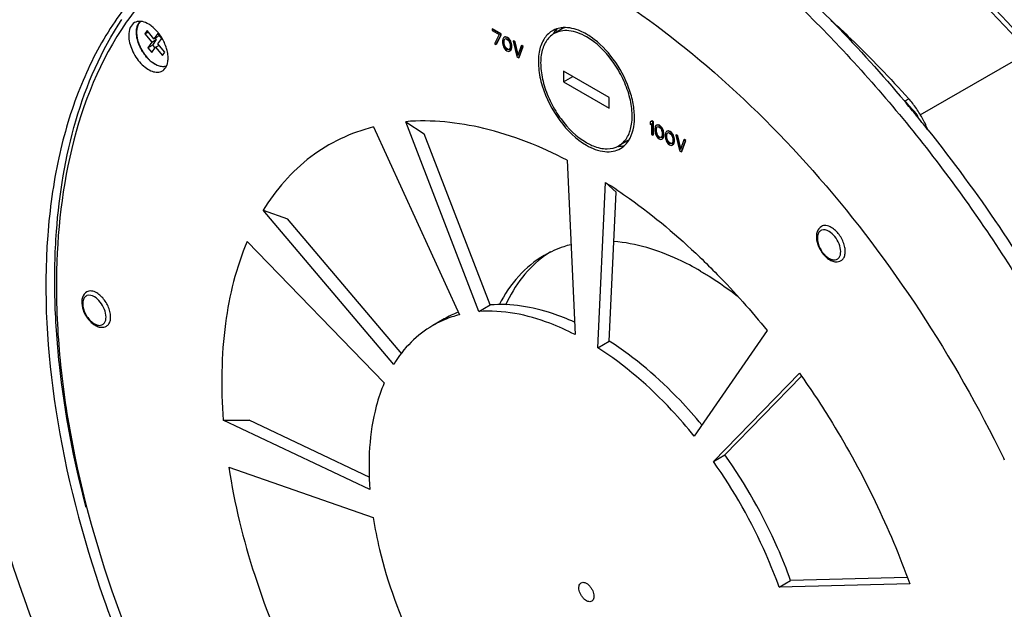
# Model space of a CAD drawing. Units: inches. Extents: x 0 to 68, y 0 to 44.
# Drawn here: x 44 to 50, y 32.3 to 35.9 of the extents above; entities that cross this region are included whole.
import ezdxf

# ---------------------------------------------------------------- set-up
doc = ezdxf.new("R2010")
doc.units = ezdxf.units.IN
doc.header["$LTSCALE"] = 3.74
doc.header["$MEASUREMENT"] = 0
doc.layers.get('0').update_dxf_attribs({"linetype": 'CONTINUOUS'})
doc.layers.add('7_ALL_ROUNDS', color=7, linetype='CONTINUOUS')
doc.styles.get("Standard").update_dxf_attribs({"font": 'txt', "width": 0.8})
doc.styles.add('TEXTSTYLE_1', font='gdt', dxfattribs={"width": 0.8})
doc.dimstyles.new('DIMSTYLE_1', dxfattribs={"dimtxt": 0.3125, "dimasz": 0.375, "dimexe": 0.125, "dimexo": 0.0625, "dimgap": 0.09, "dimtad": 0, "dimtih": 1, "dimtoh": 1, "dimdec": 0, "dimzin": 0, "dimdsep": 46, "dimtxsty": 'STANDARD', "dimblk": '_FILLED', "dimblk1": '_FILLED', "dimblk2": '_FILLED', "dimcen": 0.09, "dimadec": 0, "dimazin": 0, "dimtfac": 1, "dimtdec": 0, "dimtofl": 0, "dimtmove": 0, "dimatfit": 2, "dimldrblk": '_FILLED', "dimfxl": 1, "dimtolj": 1, "dimtzin": 0, "dimarcsym": 0})

# ---------------------------------------------------------------- blocks, each defined once
blk = doc.blocks.new('_FILLED')
at = {"color": 0, "linetype": 'BYBLOCK'}
blk.add_solid([(0, 0), (-1, 0.167), (-1, -0.167)], dxfattribs=at)
blk = doc.blocks.new('*D1')
at = {"color": 2, "linetype": 'CONTINUOUS'}
for p, q in [((33.3287, 35.2488), (35.644, 39.2918)), ((35.644, 39.2918), (35.9878, 39.2918))]:
    blk.add_line(p, q, dxfattribs=at)
at = {"color": 2, "linetype": 'CONTINUOUS', "xscale": 0.375, "yscale": 0.375, "zscale": 0.375, "rotation": 240.2016879117}
blk.add_blockref('_FILLED', (33.3287, 35.2488), dxfattribs=at)
at = {"color": 2, "linetype": 'CONTINUOUS', "insert": (36.144, 39.448), "char_height": 0.3125, "width": 10.290179, "attachment_point": 1, "line_spacing_factor": 0.9, "style": 'TEXTSTYLE_1'}
blk.add_mtext('{\\Fgdt;n}\\Ftxt;16{\\Ftxt.shx;\\W0.857143;\\H0.312500; }CLAMP-WIRE ENTRY POINT \\P[.6]', dxfattribs=at)

msp = doc.modelspace()

# ---------------------------------------------------------------- linework, layer by layer
at = {"color": 7, "linetype": 'CONTINUOUS'}
for p, q in [((44.8019, 35.8364), (44.788, 35.8166)), ((44.788, 35.8166), (44.807, 35.8276)), ((44.788, 35.8166), (44.8288, 35.7658)), ((44.8427, 35.7856), (44.8019, 35.8364)), ((44.8663, 35.8191), (44.8427, 35.7856)), ((44.8904, 35.7891), (44.8663, 35.8191)), ((46.9022, 35.8471), (46.8994, 35.8455)), ((46.8994, 35.8455), (46.8994, 35.8369)), ((46.9516, 35.8153), (46.8994, 35.8455)), ((46.8994, 35.8369), (46.9429, 35.8118)), ((46.9544, 35.8169), (46.9022, 35.8471)), ((46.9429, 35.8118), (46.9139, 35.7567)), ((46.9544, 35.8169), (46.9516, 35.8153)), ((46.9516, 35.8068), (46.9516, 35.8153)), ((46.9544, 35.8084), (46.9544, 35.8169)), ((47.3317, 35.8504), (47.276, 35.8183)), ((44.8288, 35.7658), (44.8052, 35.7323)), ((44.8288, 35.7658), (44.8566, 35.7819)), ((44.8566, 35.7819), (44.8331, 35.7484)), ((44.8427, 35.7856), (44.8706, 35.8017)), ((44.8494, 35.7909), (44.8566, 35.7819)), ((44.8668, 35.7556), (44.8904, 35.7891)), ((44.9077, 35.7048), (44.8668, 35.7556)), ((44.8751, 35.8082), (44.8706, 35.8017)), ((46.9139, 35.7567), (46.9226, 35.7517)), ((46.9226, 35.7517), (46.9516, 35.8068)), ((46.9254, 35.7533), (46.9226, 35.7517)), ((46.9254, 35.7533), (46.9544, 35.8084)), ((46.9544, 35.8084), (46.9516, 35.8068)), ((46.9647, 35.7839), (46.9632, 35.7761)), ((46.9632, 35.7761), (46.9632, 35.7608)), ((46.9632, 35.7608), (46.9647, 35.7514)), ((46.9661, 35.7881), (46.9647, 35.7839)), ((46.969, 35.7933), (46.9661, 35.7881)), ((46.9734, 35.7959), (46.969, 35.7933)), ((46.9705, 35.7702), (46.9719, 35.7797)), ((46.9733, 35.7719), (46.9705, 35.7702)), ((46.9705, 35.7583), (46.9705, 35.7702)), ((46.9733, 35.7599), (46.9705, 35.7583)), ((46.9719, 35.7472), (46.9705, 35.7583)), ((46.9719, 35.7797), (46.9777, 35.7866)), ((46.9747, 35.7813), (46.9719, 35.7797)), ((46.9733, 35.7719), (46.9747, 35.7813)), ((46.9733, 35.7599), (46.9733, 35.7719)), ((46.9747, 35.7488), (46.9733, 35.7599)), ((46.9762, 35.7975), (46.9734, 35.7959)), ((46.9806, 35.7969), (46.9734, 35.7959)), ((46.9777, 35.7866), (46.9821, 35.7875)), ((46.9834, 35.7985), (46.9806, 35.7969)), ((46.9893, 35.7936), (46.9806, 35.7969)), ((46.9834, 35.7985), (46.9807, 35.7981)), ((46.9821, 35.7875), (46.9893, 35.785)), ((46.9921, 35.7952), (46.9834, 35.7985)), ((46.9921, 35.7952), (46.9893, 35.7936)), ((46.998, 35.7868), (46.9893, 35.7936)), ((46.9893, 35.785), (46.9966, 35.7791)), ((47.0008, 35.7884), (46.9921, 35.7952)), ((46.9966, 35.7791), (47.0009, 35.7732)), ((47.0008, 35.7884), (46.998, 35.7868)), ((47.0053, 35.7775), (46.998, 35.7868)), ((47.0081, 35.7791), (47.0008, 35.7884)), ((47.0009, 35.7732), (47.0067, 35.7596)), ((47.0081, 35.7791), (47.0053, 35.7775)), ((47.0096, 35.7699), (47.0053, 35.7775)), ((47.0067, 35.7596), (47.0082, 35.7485)), ((47.0124, 35.7715), (47.0081, 35.7791)), ((47.0124, 35.7715), (47.0096, 35.7699)), ((47.0125, 35.7614), (47.0096, 35.7699)), ((47.0153, 35.763), (47.0124, 35.7715)), ((47.0153, 35.763), (47.0125, 35.7614)), ((47.014, 35.7554), (47.0125, 35.7614)), ((47.0168, 35.757), (47.014, 35.7554)), ((47.0154, 35.746), (47.014, 35.7554)), ((47.0168, 35.757), (47.0153, 35.763)), ((47.0182, 35.7476), (47.0168, 35.757)), ((47.0298, 35.7734), (47.027, 35.7718)), ((47.027, 35.7718), (47.0502, 35.678)), ((47.0357, 35.7668), (47.027, 35.7718)), ((47.0385, 35.7684), (47.0298, 35.7734)), ((47.0385, 35.7684), (47.0357, 35.7668)), ((47.056, 35.6849), (47.0357, 35.7668)), ((47.0579, 35.6903), (47.0385, 35.7684)), ((44.8052, 35.7323), (44.8331, 35.7484)), ((44.8052, 35.7323), (44.8293, 35.7023)), ((44.8293, 35.7023), (44.8529, 35.7358)), ((44.8331, 35.7484), (44.847, 35.731)), ((44.8529, 35.7358), (44.8719, 35.7468)), ((44.8529, 35.7358), (44.8938, 35.685)), ((44.8938, 35.685), (44.9077, 35.7048)), ((46.9647, 35.7514), (46.9661, 35.7454)), ((46.9661, 35.7454), (46.969, 35.7369)), ((46.969, 35.7369), (46.9734, 35.7293)), ((46.9747, 35.7488), (46.9719, 35.7472)), ((46.9777, 35.7336), (46.9719, 35.7472)), ((46.9734, 35.7293), (46.9806, 35.7199)), ((46.9805, 35.7352), (46.9747, 35.7488)), ((46.9805, 35.7352), (46.9777, 35.7336)), ((46.9821, 35.7276), (46.9777, 35.7336)), ((46.9849, 35.7293), (46.9805, 35.7352)), ((46.9806, 35.7199), (46.9893, 35.7132)), ((46.9849, 35.7293), (46.9821, 35.7276)), ((46.9893, 35.7218), (46.9821, 35.7276)), ((46.9921, 35.7234), (46.9849, 35.7293)), ((46.9921, 35.7234), (46.9893, 35.7218)), ((46.9966, 35.7193), (46.9893, 35.7218)), ((46.9893, 35.7132), (46.998, 35.7099)), ((46.9994, 35.7209), (46.9921, 35.7234)), ((46.9994, 35.7209), (46.9966, 35.7193)), ((47.0009, 35.7202), (46.9966, 35.7193)), ((46.998, 35.7099), (47.0053, 35.7108)), ((47.0067, 35.7271), (47.0009, 35.7202)), ((47.0053, 35.7108), (47.0096, 35.7134)), ((47.0081, 35.7124), (47.0053, 35.7108)), ((47.0082, 35.7365), (47.0067, 35.7271)), ((47.0082, 35.7485), (47.0082, 35.7365)), ((47.0096, 35.7134), (47.0125, 35.7186)), ((47.0124, 35.7151), (47.0096, 35.7134)), ((47.0124, 35.7151), (47.0153, 35.7202)), ((47.0125, 35.7186), (47.014, 35.7229)), ((47.0153, 35.7202), (47.0125, 35.7186)), ((47.014, 35.7229), (47.0154, 35.7306)), ((47.0168, 35.7245), (47.014, 35.7229)), ((47.0153, 35.7202), (47.0168, 35.7245)), ((47.0182, 35.7476), (47.0154, 35.746)), ((47.0154, 35.7306), (47.0154, 35.746)), ((47.0182, 35.7322), (47.0154, 35.7306)), ((47.0168, 35.7245), (47.0182, 35.7322)), ((47.0182, 35.7322), (47.0182, 35.7476)), ((47.0763, 35.7433), (47.056, 35.6849)), ((47.0618, 35.6713), (47.085, 35.7383)), ((47.0646, 35.6729), (47.0878, 35.7399)), ((47.0791, 35.7449), (47.0763, 35.7433)), ((47.085, 35.7383), (47.0763, 35.7433)), ((47.0878, 35.7399), (47.0791, 35.7449)), ((47.0878, 35.7399), (47.085, 35.7383)), ((49.5036, 35.3241), (50.1624, 35.7046)), ((47.0502, 35.678), (47.0618, 35.6713)), ((47.0646, 35.6729), (47.0618, 35.6713)), ((47.3337, 35.5899), (47.3337, 35.5256)), ((47.6121, 35.4291), (47.3337, 35.5899)), ((47.3337, 35.5256), (47.3894, 35.5577)), ((47.3337, 35.5256), (47.6121, 35.3648)), ((47.6121, 35.3648), (47.6121, 35.4291)), ((49.4065, 35.4086), (49.4116, 35.4026)), ((49.4076, 35.4116), (49.4136, 35.4049)), ((49.4116, 35.4026), (49.4187, 35.394)), ((49.4136, 35.4049), (49.4172, 35.401)), ((46.8175, 34.1284), (46.3736, 35.2828)), ((46.3736, 35.2828), (46.4867, 35.2098)), ((47.8686, 35.2858), (47.8599, 35.2788)), ((47.8599, 35.2788), (47.8599, 35.2652)), ((47.8714, 35.2874), (47.8686, 35.2858)), ((47.8773, 35.2808), (47.8686, 35.2858)), ((47.8801, 35.2824), (47.8714, 35.2874)), ((47.8801, 35.2824), (47.8773, 35.2808)), ((47.8773, 35.2004), (47.8773, 35.2808)), ((47.8801, 35.202), (47.8801, 35.2824)), ((49.4767, 35.3205), (49.4843, 35.3248)), ((49.495, 35.2972), (49.4843, 35.3248)), ((46.1774, 35.2505), (46.7005, 34.1092)), ((47.8599, 35.2652), (47.8686, 35.2721)), ((47.8627, 35.2668), (47.8599, 35.2652)), ((47.8686, 35.2721), (47.8686, 35.2054)), ((47.8903, 35.2493), (47.8889, 35.2416)), ((47.8889, 35.2416), (47.8889, 35.2262)), ((47.8889, 35.2262), (47.8903, 35.2168)), ((47.8918, 35.2536), (47.8903, 35.2493)), ((47.8903, 35.2168), (47.8918, 35.2108)), ((47.8947, 35.2588), (47.8918, 35.2536)), ((47.899, 35.2614), (47.8947, 35.2588)), ((47.8961, 35.2357), (47.8976, 35.2451)), ((47.8989, 35.2373), (47.8961, 35.2357)), ((47.8961, 35.2237), (47.8961, 35.2357)), ((47.8989, 35.2253), (47.8961, 35.2237)), ((47.8976, 35.2126), (47.8961, 35.2237)), ((47.8976, 35.2451), (47.9034, 35.252)), ((47.9003, 35.2467), (47.8976, 35.2451)), ((47.9003, 35.2142), (47.8976, 35.2126)), ((47.8989, 35.2373), (47.9003, 35.2467)), ((47.8989, 35.2253), (47.8989, 35.2373)), ((47.9003, 35.2142), (47.8989, 35.2253)), ((47.9018, 35.263), (47.899, 35.2614)), ((47.9063, 35.2623), (47.899, 35.2614)), ((47.9061, 35.2006), (47.9003, 35.2142)), ((47.9034, 35.252), (47.9077, 35.2529)), ((47.909, 35.2639), (47.9063, 35.2623)), ((47.909, 35.2639), (47.9063, 35.2636)), ((47.915, 35.259), (47.9063, 35.2623)), ((47.9077, 35.2529), (47.915, 35.2504)), ((47.9177, 35.2606), (47.909, 35.2639)), ((47.9177, 35.2606), (47.915, 35.259)), ((47.9237, 35.2523), (47.915, 35.259)), ((47.915, 35.2504), (47.9222, 35.2446)), ((47.9264, 35.2539), (47.9177, 35.2606)), ((47.9222, 35.2446), (47.9266, 35.2386)), ((47.9264, 35.2539), (47.9237, 35.2523)), ((47.9309, 35.2429), (47.9237, 35.2523)), ((47.9337, 35.2446), (47.9264, 35.2539)), ((47.9266, 35.2386), (47.9324, 35.225)), ((47.9337, 35.2446), (47.9309, 35.2429)), ((47.9353, 35.2353), (47.9309, 35.2429)), ((47.9324, 35.225), (47.9338, 35.2139)), ((47.938, 35.2369), (47.9337, 35.2446)), ((47.9338, 35.2139), (47.9338, 35.202)), ((47.938, 35.2369), (47.9353, 35.2353)), ((47.9382, 35.2268), (47.9353, 35.2353)), ((47.9409, 35.2284), (47.938, 35.2369)), ((47.9409, 35.2284), (47.9382, 35.2268)), ((47.9396, 35.2208), (47.9382, 35.2268)), ((47.9424, 35.2224), (47.9396, 35.2208)), ((47.9411, 35.2114), (47.9396, 35.2208)), ((47.9424, 35.2224), (47.9409, 35.2284)), ((47.9438, 35.213), (47.9411, 35.2114)), ((47.9438, 35.213), (47.9424, 35.2224)), ((47.9438, 35.1977), (47.9438, 35.213)), ((47.9556, 35.2167), (47.9541, 35.2125)), ((47.9585, 35.2219), (47.9556, 35.2167)), ((47.9628, 35.2245), (47.9585, 35.2219)), ((47.9614, 35.2083), (47.9672, 35.2152)), ((47.9656, 35.2261), (47.9628, 35.2245)), ((47.9701, 35.2255), (47.9628, 35.2245)), ((47.9672, 35.2152), (47.9715, 35.2161)), ((47.9728, 35.2271), (47.9701, 35.2255)), ((47.9728, 35.2271), (47.9701, 35.2267)), ((47.9788, 35.2222), (47.9701, 35.2255)), ((47.9715, 35.2161), (47.9788, 35.2136)), ((47.9815, 35.2238), (47.9728, 35.2271)), ((47.9815, 35.2238), (47.9788, 35.2222)), ((47.9875, 35.2154), (47.9788, 35.2222)), ((47.9788, 35.2136), (47.986, 35.2077)), ((47.9902, 35.217), (47.9815, 35.2238)), ((47.9902, 35.217), (47.9875, 35.2154)), ((47.9947, 35.2061), (47.9875, 35.2154)), ((47.9975, 35.2077), (47.9902, 35.217)), ((49.5481, 35.2357), (49.5516, 35.2314)), ((46.8871, 34.1686), (46.4867, 35.2098)), ((47.7255, 35.1685), (47.6698, 35.1364)), ((47.8686, 35.2054), (47.8773, 35.2004)), ((47.8801, 35.202), (47.8773, 35.2004)), ((47.8918, 35.2108), (47.8947, 35.2023)), ((47.8947, 35.2023), (47.899, 35.1947)), ((47.9034, 35.199), (47.8976, 35.2126)), ((47.899, 35.1947), (47.9063, 35.1854)), ((47.9061, 35.2006), (47.9034, 35.199)), ((47.9077, 35.1931), (47.9034, 35.199)), ((47.9105, 35.1947), (47.9061, 35.2006)), ((47.9063, 35.1854), (47.915, 35.1786)), ((47.9105, 35.1947), (47.9077, 35.1931)), ((47.915, 35.1872), (47.9077, 35.1931)), ((47.9177, 35.1888), (47.9105, 35.1947)), ((47.9177, 35.1888), (47.915, 35.1872)), ((47.9222, 35.1847), (47.915, 35.1872)), ((47.915, 35.1786), (47.9237, 35.1753)), ((47.925, 35.1863), (47.9177, 35.1888)), ((47.925, 35.1863), (47.9222, 35.1847)), ((47.9266, 35.1856), (47.9222, 35.1847)), ((47.9237, 35.1753), (47.9309, 35.1763)), ((47.9324, 35.1925), (47.9266, 35.1856)), ((47.9309, 35.1763), (47.9353, 35.1789)), ((47.9337, 35.1779), (47.9309, 35.1763)), ((47.9338, 35.202), (47.9324, 35.1925)), ((47.9353, 35.1789), (47.9382, 35.1841)), ((47.938, 35.1805), (47.9353, 35.1789)), ((47.938, 35.1805), (47.9409, 35.1857)), ((47.9382, 35.1841), (47.9396, 35.1883)), ((47.9409, 35.1857), (47.9382, 35.1841)), ((47.9396, 35.1883), (47.9411, 35.1961)), ((47.9424, 35.19), (47.9396, 35.1883)), ((47.9409, 35.1857), (47.9424, 35.19)), ((47.9411, 35.1961), (47.9411, 35.2114)), ((47.9438, 35.1977), (47.9411, 35.1961)), ((47.9424, 35.19), (47.9438, 35.1977)), ((47.9541, 35.2125), (47.9527, 35.2047)), ((47.9527, 35.2047), (47.9527, 35.1894)), ((47.9527, 35.1894), (47.9541, 35.18)), ((47.9541, 35.18), (47.9556, 35.174)), ((47.9556, 35.174), (47.9585, 35.1655)), ((47.9585, 35.1655), (47.9628, 35.1578)), ((47.9599, 35.1988), (47.9614, 35.2083)), ((47.9627, 35.2005), (47.9599, 35.1988)), ((47.9599, 35.1869), (47.9599, 35.1988)), ((47.9627, 35.1885), (47.9599, 35.1869)), ((47.9614, 35.1758), (47.9599, 35.1869)), ((47.9641, 35.2099), (47.9614, 35.2083)), ((47.9641, 35.1774), (47.9614, 35.1758)), ((47.9672, 35.1622), (47.9614, 35.1758)), ((47.9627, 35.2005), (47.9641, 35.2099)), ((47.9627, 35.1885), (47.9627, 35.2005)), ((47.9641, 35.1774), (47.9627, 35.1885)), ((47.9628, 35.1578), (47.9701, 35.1485)), ((47.9699, 35.1638), (47.9641, 35.1774)), ((47.9699, 35.1638), (47.9672, 35.1622)), ((47.9715, 35.1562), (47.9672, 35.1622)), ((47.9743, 35.1579), (47.9699, 35.1638)), ((47.9743, 35.1579), (47.9715, 35.1562)), ((47.9788, 35.1503), (47.9715, 35.1562)), ((47.9815, 35.152), (47.9743, 35.1579)), ((47.986, 35.2077), (47.9904, 35.2018)), ((47.9904, 35.2018), (47.9962, 35.1882)), ((47.9962, 35.1557), (47.9904, 35.1488)), ((47.9975, 35.2077), (47.9947, 35.2061)), ((47.9991, 35.1985), (47.9947, 35.2061)), ((47.9962, 35.1882), (47.9976, 35.1771)), ((47.9976, 35.1651), (47.9962, 35.1557)), ((48.0018, 35.2001), (47.9975, 35.2077)), ((47.9976, 35.1771), (47.9976, 35.1651)), ((48.0018, 35.2001), (47.9991, 35.1985)), ((48.002, 35.19), (47.9991, 35.1985)), ((48.0047, 35.1916), (48.0018, 35.2001)), ((48.0047, 35.1916), (48.002, 35.19)), ((48.0034, 35.184), (48.002, 35.19)), ((48.0062, 35.1856), (48.0034, 35.184)), ((48.0049, 35.1746), (48.0034, 35.184)), ((48.0034, 35.1515), (48.0049, 35.1592)), ((48.0062, 35.1531), (48.0034, 35.1515)), ((48.0062, 35.1856), (48.0047, 35.1916)), ((48.0047, 35.1488), (48.0062, 35.1531)), ((48.0076, 35.1762), (48.0049, 35.1746)), ((48.0049, 35.1592), (48.0049, 35.1746)), ((48.0076, 35.1608), (48.0049, 35.1592)), ((48.0076, 35.1762), (48.0062, 35.1856)), ((48.0062, 35.1531), (48.0076, 35.1608)), ((48.0076, 35.1608), (48.0076, 35.1762)), ((48.0192, 35.202), (48.0165, 35.2004)), ((48.0165, 35.2004), (48.0397, 35.1066)), ((48.0252, 35.1954), (48.0165, 35.2004)), ((48.0279, 35.197), (48.0192, 35.202)), ((48.0279, 35.197), (48.0252, 35.1954)), ((48.0455, 35.1135), (48.0252, 35.1954)), ((48.0473, 35.1189), (48.0279, 35.197)), ((48.0658, 35.1719), (48.0455, 35.1135)), ((48.0513, 35.0999), (48.0745, 35.1669)), ((48.054, 35.1015), (48.0772, 35.1685)), ((48.0685, 35.1735), (48.0658, 35.1719)), ((48.0745, 35.1669), (48.0658, 35.1719)), ((48.0772, 35.1685), (48.0685, 35.1735)), ((48.0772, 35.1685), (48.0745, 35.1669)), ((47.9701, 35.1485), (47.9788, 35.1418)), ((47.9815, 35.152), (47.9788, 35.1503)), ((47.986, 35.1479), (47.9788, 35.1503)), ((47.9788, 35.1418), (47.9875, 35.1385)), ((47.9888, 35.1495), (47.9815, 35.152)), ((47.9888, 35.1495), (47.986, 35.1479)), ((47.9904, 35.1488), (47.986, 35.1479)), ((47.9875, 35.1385), (47.9947, 35.1394)), ((47.9947, 35.1394), (47.9991, 35.142)), ((47.9975, 35.141), (47.9947, 35.1394)), ((47.9991, 35.142), (48.002, 35.1472)), ((48.0018, 35.1437), (47.9991, 35.142)), ((48.0018, 35.1437), (48.0047, 35.1488)), ((48.002, 35.1472), (48.0034, 35.1515)), ((48.0047, 35.1488), (48.002, 35.1472)), ((48.0397, 35.1066), (48.0513, 35.0999)), ((48.054, 35.1015), (48.0513, 35.0999)), ((47.3563, 35.0484), (47.4034, 33.9886)), ((47.5424, 33.9084), (47.5895, 34.9137)), ((47.5895, 34.9137), (47.6545, 34.8553)), ((47.612, 33.9485), (47.6545, 34.8553)), ((46.3006, 33.8073), (45.5066, 34.7442)), ((45.5066, 34.7442), (45.6541, 34.6925)), ((46.3505, 33.8707), (45.6541, 34.6925)), ((45.4098, 34.5552), (46.2428, 33.6946)), ((46.8175, 34.1284), (46.8871, 34.1686)), ((46.6073, 34.0835), (46.5377, 34.0433)), ((48.5723, 34.013), (48.1283, 33.3714)), ((47.5424, 33.9084), (47.612, 33.9485)), ((48.2453, 33.217), (48.7684, 33.7542)), ((48.3149, 33.2572), (48.7807, 33.7355)), ((46.1559, 33.0469), (45.264, 33.4689)), ((45.264, 33.4689), (45.421, 33.4677)), ((46.1551, 33.1204), (45.421, 33.4677)), ((48.2453, 33.217), (48.3149, 33.2572)), ((50.0091, 33.2388), (50.0145, 33.2278)), ((45.2972, 33.1833), (46.1757, 32.8766)), ((48.6452, 32.4533), (48.7148, 32.4934)), ((49.4392, 32.4731), (48.6452, 32.4533)), ((49.424, 32.5112), (48.7148, 32.4934))]:
    msp.add_line(p, q, dxfattribs=at)
at = {"color": 9, "linetype": 'CONTINUOUS'}
for centre, radius, start, end in [((44.8488, 35.8278), 0.1118, 170.46827, 171.73664), ((44.9225, 35.8279), 0.1858, 187.85833, 188.42485), ((44.9859, 35.8437), 0.2512, 200.61949, 202.33825), ((45.0008, 35.8501), 0.2673, 202.38218, 212.03751), ((44.9997, 35.8492), 0.266, 212.00521, 214.0555), ((44.9664, 35.8207), 0.222, 223.92044, 226.10144), ((44.9206, 35.761), 0.1467, 238.87702, 240.69884)]:
    msp.add_arc(centre, radius, start, end, dxfattribs=at)
at = {"color": 7, "linetype": 'CONTINUOUS'}
for centre, radius, start, end in [((44.7094, 35.7084), 0.1953, 52.66087, 54.09339), ((44.65, 35.6476), 0.2805, 36.39624, 37.26601), ((44.6483, 35.6464), 0.2827, 35.22119, 36.39606), ((47.3347, 35.7166), 0.1371, 118.21368, 121.78945), ((47.414, 35.727), 0.1694, 143.73005, 148.11831), ((47.3417, 35.6867), 0.1679, 93.41359, 95.09526), ((47.3975, 35.7364), 0.1316, 116.8289, 120.01691), ((47.2634, 35.453), 0.4181, 55.23622, 59.9311), ((44.6468, 35.6453), 0.2845, 34.75698, 35.22164), ((44.64, 35.6407), 0.2927, 27.25412, 34.73924), ((44.6439, 35.6426), 0.2884, 24.78722, 27.26949), ((44.9999, 35.8491), 0.2668, 211.37931, 218.99281), ((43.9746, 30.5363), 7.2998, 40.9944, 41.79156), ((42.6735, 29.7478), 8.7965, 39.31779, 39.93167), ((42.5977, 29.6858), 8.8945, 38.60754, 39.31766), ((47.6599, 35.2823), 0.1313, 300.01865, 302.50906), ((47.5888, 35.2589), 0.1678, 324.89357, 326.60751), ((47.6596, 35.3036), 0.1715, 272.61444, 273.71642), ((47.6601, 35.2974), 0.1652, 273.70219, 277.23414), ((47.6111, 35.2381), 0.1371, 300.0031, 301.78945), ((47.6609, 35.2905), 0.1583, 277.24575, 279.34703), ((47.6621, 35.2837), 0.1514, 279.32517, 285.39155), ((47.5904, 33.95), 0.6368, 121.81903, 125.77144), ((46.8513, 33.4998), 0.6275, 112.74413, 119.98306), ((46.9218, 33.5382), 0.6295, 111.25682, 119.97258), ((46.8601, 33.4778), 0.6512, 104.18551, 112.70929)]:
    msp.add_arc(centre, radius, start, end, dxfattribs=at)
for points, knots in [([(44.7265, 37.2014), (44.5934, 37.1208), (44.3417, 36.9202), (44.0401, 36.5262), (43.8154, 36.0474), (43.6707, 35.4948), (43.6077, 34.88), (43.6341, 33.9667), (43.8831, 32.753), (44.4622, 31.3174), (45.2855, 29.9714), (46.2861, 28.8237), (47.0678, 28.2134), (47.471, 27.9752)], [0, 0, 0, 0, 0.042841, 0.087547, 0.135491, 0.18755, 0.244105, 0.305115, 0.438595, 0.582622, 0.729502, 0.871039, 1, 1, 1, 1]), ([(47.5815, 36.9864), (47.9157, 36.7933), (48.5711, 36.3126), (49.1355, 35.7309), (49.4065, 35.4086)], [0, 0, 0, 0, 0.478249, 1, 1, 1, 1]), ([(47.5154, 36.9476), (47.7787, 36.7955), (48.2991, 36.4315), (49.0161, 35.7639), (49.6783, 34.9753), (50.0652, 34.3905), (50.2441, 34.0846)], [0, 0, 0, 0, 0.228391, 0.474662, 0.733878, 1, 1, 1, 1]), ([(48.8743, 36.8523), (49.1117, 36.7064), (49.5779, 36.3578), (49.9879, 35.9462), (50.1862, 35.7204)], [0, 0, 0, 0, 0.481188, 1, 1, 1, 1]), ([(48.8732, 36.8144), (49.1064, 36.6711), (49.5642, 36.3293), (49.9674, 35.9258), (50.1624, 35.7046)], [0, 0, 0, 0, 0.481279, 1, 1, 1, 1]), ([(44.8171, 36.1483), (44.7265, 36.0582), (44.5609, 35.8495), (44.3758, 35.4798), (44.2498, 35.0536), (44.1599, 34.3977), (44.2159, 33.4841), (44.5124, 32.3522), (45.019, 31.2241), (45.6997, 30.1809), (46.505, 29.2976), (47.1244, 28.8292), (47.4423, 28.6457)], [0, 0, 0, 0, 0.043668, 0.090235, 0.140525, 0.194946, 0.315863, 0.450452, 0.593098, 0.736832, 0.874518, 1, 1, 1, 1]), ([(47.4839, 36.1424), (47.7392, 35.9912), (48.2405, 35.623), (48.9165, 34.9427), (49.5214, 34.1402), (49.8592, 33.547), (50.0091, 33.2388)], [0, 0, 0, 0, 0.228425, 0.476109, 0.736077, 1, 1, 1, 1]), ([(44.855, 36.1077), (44.8386, 36.0909), (44.7737, 36.0211), (44.7147, 35.9459), (44.6739, 35.8868)], [0, 0, 0, 0, 0.246528, 1, 1, 1, 1]), ([(44.4304, 32.9379), (44.3552, 33.223), (44.2725, 33.6502), (44.2343, 34.2146), (44.2492, 34.9317), (44.3982, 35.53), (44.6468, 35.9048)], [0, 0, 0, 0, 0.290731, 0.427074, 0.556543, 1, 1, 1, 1]), ([(44.6739, 35.8868), (44.357, 35.4297), (44.2153, 34.6562), (44.2707, 33.762), (44.3856, 33.0484), (44.6634, 32.1387), (45.1718, 31.0873), (45.8299, 30.1226), (46.5941, 29.3074), (47.1755, 28.8737), (47.4729, 28.7019)], [0, 0, 0, 0, 0.199828, 0.259963, 0.323536, 0.458712, 0.60014, 0.741531, 0.876603, 1, 1, 1, 1]), ([(44.7242, 35.8848), (44.7128, 35.8782), (44.6931, 35.8535), (44.6891, 35.8235), (44.6891, 35.8073)], [0, 0, 0, 0, 0.449174, 1, 1, 1, 1]), ([(44.7719, 35.891), (44.7675, 35.8919), (44.7515, 35.8941), (44.7344, 35.8907), (44.7242, 35.8848)], [0, 0, 0, 0, 0.271958, 1, 1, 1, 1]), ([(44.7384, 35.8526), (44.739, 35.8555), (44.7418, 35.8664), (44.7466, 35.8769), (44.7513, 35.8837)], [0, 0, 0, 0, 0.266021, 1, 1, 1, 1]), ([(44.8239, 35.8666), (44.8196, 35.8697), (44.8036, 35.8803), (44.7856, 35.8882), (44.7719, 35.891)], [0, 0, 0, 0, 0.27272, 1, 1, 1, 1]), ([(44.7365, 35.8126), (44.7362, 35.8161), (44.7355, 35.8294), (44.7364, 35.8429), (44.7384, 35.8526)], [0, 0, 0, 0, 0.264719, 1, 1, 1, 1]), ([(44.7722, 35.7102), (44.7672, 35.7183), (44.7499, 35.7502), (44.7388, 35.7859), (44.7365, 35.8126)], [0, 0, 0, 0, 0.262223, 1, 1, 1, 1]), ([(44.8733, 35.8175), (44.8699, 35.822), (44.8562, 35.8388), (44.8405, 35.854), (44.8278, 35.8637)], [0, 0, 0, 0, 0.260245, 1, 1, 1, 1]), ([(47.2625, 35.8331), (47.2423, 35.8206), (47.206, 35.7814), (47.1803, 35.7004), (47.179, 35.6034), (47.2098, 35.4578), (47.2979, 35.2871), (47.4095, 35.1765), (47.4729, 35.1398)], [0, 0, 0, 0, 0.087348, 0.187632, 0.305766, 0.440047, 0.730947, 1, 1, 1, 1]), ([(47.276, 35.8183), (47.2564, 35.8069), (47.2207, 35.7705), (47.1947, 35.6936), (47.1925, 35.6011), (47.2133, 35.4992), (47.2553, 35.3955), (47.3321, 35.2706), (47.412, 35.1911), (47.4729, 35.1559)], [0, 0, 0, 0, 0.087044, 0.186645, 0.304192, 0.438187, 0.582886, 0.730411, 1, 1, 1, 1]), ([(47.3268, 35.854), (47.3217, 35.8535), (47.302, 35.8509), (47.2829, 35.8443), (47.2699, 35.8374)], [0, 0, 0, 0, 0.257434, 1, 1, 1, 1]), ([(47.4729, 35.7987), (47.4403, 35.8175), (47.3884, 35.8383), (47.3189, 35.8366), (47.289, 35.8258), (47.276, 35.8183)], [0, 0, 0, 0, 0.547743, 0.781573, 1, 1, 1, 1]), ([(47.4729, 35.8148), (47.461, 35.8217), (47.4173, 35.844), (47.3671, 35.8565), (47.3317, 35.8544)], [0, 0, 0, 0, 0.278364, 1, 1, 1, 1]), ([(44.6891, 35.8073), (44.6891, 35.7771), (44.7058, 35.7144), (44.7488, 35.6479), (44.7947, 35.6072), (44.8296, 35.5881), (44.8638, 35.5813), (44.8851, 35.5867), (44.8935, 35.5916)], [0, 0, 0, 0, 0.269863, 0.561322, 0.695469, 0.813149, 0.91286, 1, 1, 1, 1]), ([(44.9227, 35.7152), (44.9217, 35.7192), (44.9172, 35.7357), (44.9111, 35.7518), (44.9057, 35.7635)], [0, 0, 0, 0, 0.24365, 1, 1, 1, 1]), ([(47.6698, 35.1364), (47.6895, 35.1477), (47.7251, 35.1842), (47.7511, 35.261), (47.7533, 35.3536), (47.7325, 35.4555), (47.6906, 35.5592), (47.6137, 35.6841), (47.5338, 35.7636), (47.4729, 35.7987)], [0, 0, 0, 0, 0.087044, 0.186645, 0.304192, 0.438187, 0.582886, 0.730411, 1, 1, 1, 1]), ([(47.7289, 35.1665), (47.7552, 35.2064), (47.7705, 35.2874), (47.7591, 35.3955), (47.7242, 35.5199), (47.6461, 35.6646), (47.5538, 35.7605), (47.5018, 35.7964)], [0, 0, 0, 0, 0.199468, 0.321534, 0.455007, 0.736085, 1, 1, 1, 1]), ([(44.9286, 35.6691), (44.9286, 35.6728), (44.928, 35.6883), (44.9255, 35.7037), (44.9227, 35.7152)], [0, 0, 0, 0, 0.237216, 1, 1, 1, 1]), ([(44.9182, 35.6197), (44.9088, 35.6168), (44.8802, 35.6155), (44.8344, 35.6372), (44.806, 35.6647), (44.7926, 35.6813)], [0, 0, 0, 0, 0.201765, 0.5631, 1, 1, 1, 1]), ([(44.9227, 35.6298), (44.9237, 35.6327), (44.9273, 35.6455), (44.9286, 35.6589), (44.9286, 35.6691)], [0, 0, 0, 0, 0.234369, 1, 1, 1, 1]), ([(44.8935, 35.5916), (44.8968, 35.5935), (44.9101, 35.6031), (44.9188, 35.618), (44.9227, 35.6298)], [0, 0, 0, 0, 0.237146, 1, 1, 1, 1]), ([(47.3563, 35.0484), (47.1953, 35.1316), (46.8765, 35.2592), (46.5318, 35.2957), (46.3736, 35.2828)], [0, 0, 0, 0, 0.5331, 1, 1, 1, 1]), ([(46.1774, 35.2505), (46.1085, 35.2331), (45.9744, 35.1851), (45.7282, 35.0357), (45.5824, 34.868), (45.5066, 34.7442)], [0, 0, 0, 0, 0.24796, 0.493353, 1, 1, 1, 1]), ([(49.5516, 35.2314), (49.8541, 34.8521), (50.3981, 34.0447), (50.8147, 33.1646), (50.9857, 32.7116)], [0, 0, 0, 0, 0.500483, 1, 1, 1, 1]), ([(47.4729, 35.1559), (47.4764, 35.1539), (47.4899, 35.1464), (47.5039, 35.1398), (47.5146, 35.1355)], [0, 0, 0, 0, 0.257203, 1, 1, 1, 1]), ([(47.6833, 35.1215), (47.6958, 35.1293), (47.711, 35.1426), (47.7231, 35.1582), (47.7261, 35.1624)], [0, 0, 0, 0, 0.742555, 1, 1, 1, 1]), ([(47.4729, 35.1398), (47.5071, 35.1201), (47.5617, 35.0983), (47.6347, 35.1001), (47.666, 35.1115), (47.6796, 35.1193)], [0, 0, 0, 0, 0.547743, 0.781573, 1, 1, 1, 1]), ([(47.5146, 35.1355), (47.5411, 35.1248), (47.594, 35.1114), (47.6485, 35.1241), (47.6698, 35.1364)], [0, 0, 0, 0, 0.537837, 1, 1, 1, 1]), ([(47.5895, 34.9137), (47.6389, 34.8822), (47.8411, 34.7452), (48.0288, 34.5872), (48.1629, 34.4591)], [0, 0, 0, 0, 0.240114, 1, 1, 1, 1]), ([(45.4098, 34.5552), (45.3423, 34.3969), (45.2531, 34.0346), (45.2494, 33.6642), (45.264, 33.4689)], [0, 0, 0, 0, 0.467764, 1, 1, 1, 1]), ([(48.1661, 34.375), (48.1221, 34.4004), (47.9571, 34.4867), (47.7742, 34.5436), (47.639, 34.555)], [0, 0, 0, 0, 0.272291, 1, 1, 1, 1]), ([(47.3779, 34.5351), (47.3636, 34.5314), (47.3076, 34.515), (47.2538, 34.491), (47.2161, 34.4692)], [0, 0, 0, 0, 0.252966, 1, 1, 1, 1]), ([(47.2161, 34.4692), (47.1587, 34.436), (47.0508, 34.3481), (46.974, 34.2328), (46.9422, 34.1701)], [0, 0, 0, 0, 0.485338, 1, 1, 1, 1]), ([(47.2181, 34.4667), (47.1677, 34.4304), (47.0743, 34.3394), (47.0084, 34.2275), (46.9811, 34.1671)], [0, 0, 0, 0, 0.483729, 1, 1, 1, 1]), ([(48.1629, 34.4591), (48.1987, 34.4249), (48.3423, 34.2829), (48.4764, 34.1315), (48.5723, 34.013)], [0, 0, 0, 0, 0.245226, 1, 1, 1, 1]), ([(48.1661, 34.375), (48.1852, 34.364), (48.263, 34.3171), (48.3374, 34.2647), (48.3918, 34.2226)], [0, 0, 0, 0, 0.242671, 1, 1, 1, 1]), ([(47.4034, 33.9886), (47.3537, 34.0143), (47.1701, 34.0978), (46.9632, 34.1403), (46.8175, 34.1284)], [0, 0, 0, 0, 0.276572, 1, 1, 1, 1]), ([(47.3998, 34.0643), (47.3561, 34.084), (47.1933, 34.1486), (47.0141, 34.1789), (46.8871, 34.1686)], [0, 0, 0, 0, 0.273406, 1, 1, 1, 1]), ([(46.5377, 34.0433), (46.4901, 34.0158), (46.3999, 33.9462), (46.3306, 33.8562), (46.3006, 33.8073)], [0, 0, 0, 0, 0.489257, 1, 1, 1, 1]), ([(48.1283, 33.3714), (48.0843, 33.4258), (47.9102, 33.6263), (47.7072, 33.8032), (47.5424, 33.9084)], [0, 0, 0, 0, 0.263865, 1, 1, 1, 1]), ([(48.1753, 33.4393), (48.1326, 33.4907), (47.9643, 33.6804), (47.7695, 33.848), (47.612, 33.9485)], [0, 0, 0, 0, 0.263619, 1, 1, 1, 1]), ([(48.7684, 33.7542), (48.8387, 33.6553), (49.1046, 33.2521), (49.3172, 32.8135), (49.4392, 32.4731)], [0, 0, 0, 0, 0.25124, 1, 1, 1, 1]), ([(46.2428, 33.6946), (46.2234, 33.6489), (46.1536, 33.4405), (46.1433, 33.2158), (46.1559, 33.0469)], [0, 0, 0, 0, 0.226843, 1, 1, 1, 1]), ([(48.7148, 32.4934), (48.6908, 32.5604), (48.5839, 32.8278), (48.4404, 33.0805), (48.3149, 33.2572)], [0, 0, 0, 0, 0.247055, 1, 1, 1, 1]), ([(45.2972, 33.1833), (45.3319, 32.9604), (45.4434, 32.5078), (45.6186, 32.0764), (45.7226, 31.8619)], [0, 0, 0, 0, 0.486159, 1, 1, 1, 1]), ([(48.6452, 32.4533), (48.6212, 32.5202), (48.5143, 32.7876), (48.3708, 33.0403), (48.2453, 33.217)], [0, 0, 0, 0, 0.247055, 1, 1, 1, 1]), ([(46.1757, 32.8766), (46.1859, 32.8114), (46.2403, 32.5401), (46.3375, 32.2781), (46.4294, 32.0888)], [0, 0, 0, 0, 0.238938, 1, 1, 1, 1]), ([(47.427, 32.4504), (47.427, 32.4537), (47.4277, 32.4647), (47.4337, 32.4763), (47.4405, 32.4802)], [0, 0, 0, 0, 0.294643, 1, 1, 1, 1]), ([(47.4405, 32.4802), (47.4473, 32.4841), (47.4685, 32.4828), (47.4881, 32.4666), (47.5026, 32.4482), (47.5141, 32.4269), (47.5188, 32.409), (47.5188, 32.3974)], [0, 0, 0, 0, 0.183444, 0.434888, 0.580444, 0.728785, 1, 1, 1, 1]), ([(47.5053, 32.3676), (47.4985, 32.3637), (47.4774, 32.365), (47.4577, 32.3812), (47.4432, 32.3996), (47.4317, 32.4209), (47.427, 32.4388), (47.427, 32.4504)], [0, 0, 0, 0, 0.183444, 0.434888, 0.580444, 0.728785, 1, 1, 1, 1]), ([(47.5188, 32.3974), (47.5188, 32.3941), (47.5181, 32.3831), (47.5122, 32.3715), (47.5053, 32.3676)], [0, 0, 0, 0, 0.294643, 1, 1, 1, 1])]:
    msp.add_open_spline(points, degree=3, knots=knots, dxfattribs=at)
at = {"color": 9, "linetype": 'CONTINUOUS'}
for points, knots in [([(44.7517, 35.8803), (44.7501, 35.878), (44.7437, 35.8675), (44.7402, 35.8555), (44.7386, 35.8463)], [0, 0, 0, 0, 0.23249, 1, 1, 1, 1]), ([(44.7382, 35.8438), (44.7377, 35.8406), (44.7363, 35.8269), (44.7371, 35.8129), (44.7385, 35.8025)], [0, 0, 0, 0, 0.235218, 1, 1, 1, 1]), ([(44.7388, 35.8007), (44.7393, 35.7969), (44.7421, 35.7815), (44.7466, 35.7664), (44.7508, 35.7553)], [0, 0, 0, 0, 0.240891, 1, 1, 1, 1]), ([(44.8124, 35.6607), (44.815, 35.6582), (44.8251, 35.6489), (44.8361, 35.6407), (44.8448, 35.6355)], [0, 0, 0, 0, 0.261107, 1, 1, 1, 1]), ([(44.8488, 35.6331), (44.8548, 35.6297), (44.8761, 35.6195), (44.9025, 35.6167), (44.9182, 35.6228)], [0, 0, 0, 0, 0.289713, 1, 1, 1, 1])]:
    msp.add_open_spline(points, degree=3, knots=knots, dxfattribs=at)
at = {"color": 7, "linetype": 'CONTINUOUS'}
for points in [[(44.7513, 35.8837), (44.7535, 35.8868), (44.7559, 35.8897), (44.7586, 35.8923)], [(47.295, 35.8473), (47.2886, 35.8411), (47.2827, 35.8343), (47.2774, 35.8272)]]:
    msp.add_open_spline(points, degree=3, dxfattribs=at)
at = {"color": 9, "linetype": 'CONTINUOUS'}
for points in [[(44.7517, 35.8803), (44.7551, 35.8851), (44.7592, 35.8894), (44.7638, 35.8929)], [(44.7793, 35.7003), (44.7874, 35.6883), (44.7964, 35.677), (44.8064, 35.6666)]]:
    msp.add_open_spline(points, degree=3, dxfattribs=at)
at = {"layer": '7_ALL_ROUNDS', "color": 9, "linetype": 'CONTINUOUS'}
msp.add_line((49.4073, 35.4068), (49.4333, 35.4218), dxfattribs=at)
at = {"layer": '7_ALL_ROUNDS', "color": 7, "linetype": 'CONTINUOUS'}
for centre, radius, start, end in [((48.9806, 35.0162), 0.6079, 34.817, 41.86057), ((48.9512, 34.9951), 0.6441, 28.08107, 34.86246), ((48.9635, 35.0011), 0.6303, 21.24977, 28.12507), ((49.0123, 34.5466), 0.1195, 235.94161, 239.95338), ((44.5441, 34.1486), 0.1195, 235.94161, 239.95338)]:
    msp.add_arc(centre, radius, start, end, dxfattribs=at)
for points, knots in [([(48.9595, 35.9004), (49.0003, 35.8632), (49.1642, 35.7097), (49.3202, 35.5478), (49.4333, 35.4218)], [0, 0, 0, 0, 0.245916, 1, 1, 1, 1]), ([(48.9022, 34.6461), (48.8899, 34.639), (48.8705, 34.6114), (48.8707, 34.5609), (48.8885, 34.5097), (48.9106, 34.4787), (48.924, 34.4653)], [0, 0, 0, 0, 0.21041, 0.448799, 0.72145, 1, 1, 1, 1]), ([(48.9623, 34.6402), (48.9524, 34.6459), (48.9325, 34.6542), (48.9103, 34.6508), (48.9022, 34.6461)], [0, 0, 0, 0, 0.550859, 1, 1, 1, 1]), ([(49.0223, 34.4382), (49.0283, 34.4416), (49.0392, 34.4527), (49.0471, 34.4762), (49.0478, 34.5044), (49.0391, 34.547), (49.0135, 34.597), (48.9809, 34.6295), (48.9623, 34.6402)], [0, 0, 0, 0, 0.087139, 0.186848, 0.304527, 0.438665, 0.730094, 1, 1, 1, 1]), ([(48.9782, 34.4327), (48.982, 34.4318), (48.9968, 34.4295), (49.0127, 34.4326), (49.0223, 34.4382)], [0, 0, 0, 0, 0.259439, 1, 1, 1, 1]), ([(44.4341, 34.2481), (44.4217, 34.241), (44.4023, 34.2134), (44.4025, 34.1629), (44.4204, 34.1117), (44.4425, 34.0807), (44.4558, 34.0673)], [0, 0, 0, 0, 0.21041, 0.448799, 0.72145, 1, 1, 1, 1]), ([(44.4942, 34.2422), (44.4842, 34.2479), (44.4644, 34.2562), (44.4422, 34.2528), (44.4341, 34.2481)], [0, 0, 0, 0, 0.550859, 1, 1, 1, 1]), ([(44.5542, 34.0402), (44.5602, 34.0436), (44.5711, 34.0547), (44.579, 34.0782), (44.5797, 34.1064), (44.5709, 34.149), (44.5453, 34.199), (44.5127, 34.2314), (44.4942, 34.2422)], [0, 0, 0, 0, 0.087139, 0.186848, 0.304527, 0.438665, 0.730094, 1, 1, 1, 1]), ([(44.5101, 34.0347), (44.5139, 34.0338), (44.5287, 34.0315), (44.5446, 34.0346), (44.5542, 34.0402)], [0, 0, 0, 0, 0.259439, 1, 1, 1, 1])]:
    msp.add_open_spline(points, degree=3, knots=knots, dxfattribs=at)
at = {"layer": '7_ALL_ROUNDS', "color": 9, "linetype": 'CONTINUOUS'}
for points, knots in [([(48.9484, 34.6161), (48.935, 34.6238), (48.9091, 34.6312), (48.8844, 34.6107), (48.8767, 34.587), (48.8774, 34.5584), (48.8892, 34.5164), (48.9082, 34.4869), (48.9244, 34.4708)], [0, 0, 0, 0, 0.210193, 0.302534, 0.409395, 0.539144, 0.688248, 1, 1, 1, 1]), ([(49.0098, 34.4575), (49.0169, 34.4675), (49.0224, 34.4972), (49.0115, 34.5418), (48.9869, 34.5848), (48.9621, 34.6082), (48.9484, 34.6161)], [0, 0, 0, 0, 0.2, 0.458349, 0.741474, 1, 1, 1, 1]), ([(48.9244, 34.4708), (48.9263, 34.4689), (48.9337, 34.462), (48.9419, 34.4559), (48.9484, 34.4521)], [0, 0, 0, 0, 0.263154, 1, 1, 1, 1]), ([(48.9484, 34.4521), (48.9504, 34.451), (48.9579, 34.447), (48.9662, 34.4441), (48.9723, 34.4431)], [0, 0, 0, 0, 0.267869, 1, 1, 1, 1]), ([(48.9723, 34.4431), (48.9742, 34.4428), (48.9814, 34.442), (48.9889, 34.443), (48.9938, 34.4449)], [0, 0, 0, 0, 0.266901, 1, 1, 1, 1]), ([(44.4802, 34.2181), (44.4669, 34.2258), (44.4409, 34.2332), (44.4162, 34.2127), (44.4085, 34.189), (44.4093, 34.1604), (44.4211, 34.1184), (44.44, 34.0889), (44.4563, 34.0728)], [0, 0, 0, 0, 0.210193, 0.302534, 0.409395, 0.539144, 0.688248, 1, 1, 1, 1]), ([(44.5416, 34.0595), (44.5487, 34.0695), (44.5543, 34.0992), (44.5434, 34.1438), (44.5187, 34.1868), (44.4939, 34.2101), (44.4802, 34.2181)], [0, 0, 0, 0, 0.2, 0.458349, 0.741474, 1, 1, 1, 1]), ([(44.4563, 34.0728), (44.4582, 34.0709), (44.4656, 34.064), (44.4738, 34.0579), (44.4802, 34.0541)], [0, 0, 0, 0, 0.263154, 1, 1, 1, 1]), ([(44.4802, 34.0541), (44.4822, 34.053), (44.4898, 34.049), (44.498, 34.0461), (44.5042, 34.0451)], [0, 0, 0, 0, 0.267869, 1, 1, 1, 1]), ([(44.5042, 34.0451), (44.5061, 34.0448), (44.5133, 34.044), (44.5208, 34.045), (44.5257, 34.0469)], [0, 0, 0, 0, 0.266901, 1, 1, 1, 1])]:
    msp.add_open_spline(points, degree=3, knots=knots, dxfattribs=at)
at = {"layer": '7_ALL_ROUNDS', "color": 7, "linetype": 'CONTINUOUS'}
for points in [[(48.924, 34.4653), (48.9305, 34.4588), (48.9377, 34.4528), (48.9454, 34.4476)], [(48.9524, 34.4431), (48.9605, 34.4385), (48.9692, 34.4348), (48.9782, 34.4327)], [(44.4558, 34.0673), (44.4624, 34.0608), (44.4695, 34.0548), (44.4772, 34.0496)], [(44.4843, 34.0451), (44.4923, 34.0405), (44.5011, 34.0368), (44.5101, 34.0347)]]:
    msp.add_open_spline(points, degree=3, dxfattribs=at)
at = {"layer": '7_ALL_ROUNDS', "color": 9, "linetype": 'CONTINUOUS'}
for points in [[(48.9938, 34.4449), (49.0002, 34.4474), (49.0059, 34.452), (49.0098, 34.4575)], [(44.5257, 34.0469), (44.532, 34.0493), (44.5377, 34.054), (44.5416, 34.0595)]]:
    msp.add_open_spline(points, degree=3, dxfattribs=at)

# ---------------------------------------------------------------- dimensions: what is measured, and where the dimension line sits
at = {"color": 2, "linetype": 'CONTINUOUS'}
dim = msp.add_diameter_dim_2p(p1=(33.3287, 35.2488), p2=(33.0157, 34.7021), text='%%c<>CLAMP-WIRE ENTRY POINT ', dimstyle='DIMSTYLE_1', override={"dimpost": '<>'}, dxfattribs=at)
dim.commit()
dim.dimension.update_dxf_attribs({"geometry": '*D1', "text_midpoint": (39.5741, 39.0574), "dimtype": 163})

doc.saveas('drawing.dxf')
